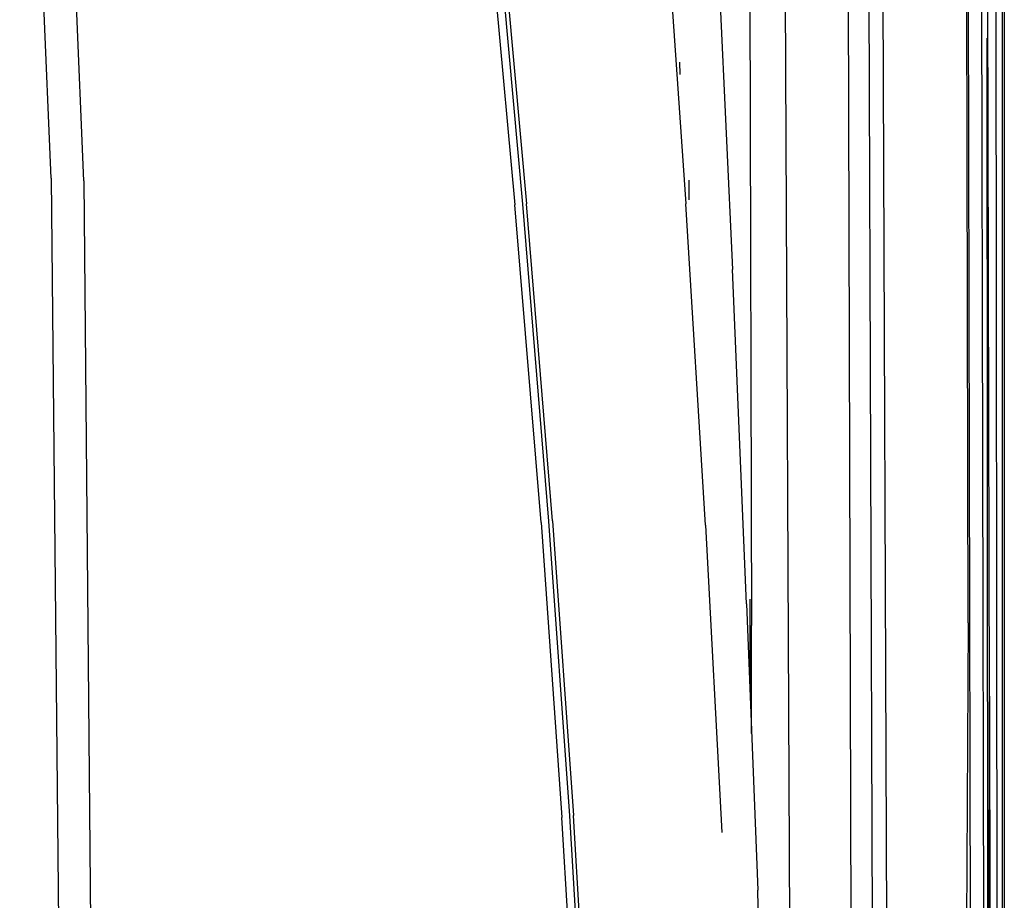
# Model space of a CAD drawing. Units: millimetres. Extents: x 1197 to 10927, y -1717 to 2424.
# Drawn here: x 6064 to 6165, y 1558 to 1648 of the extents above; entities that cross this region are included whole.
import ezdxf

# ---------------------------------------------------------------- set-up
doc = ezdxf.new("R2010")
doc.units = ezdxf.units.MM
doc.layers.add('Edges', color=7, linetype='Continuous')

# ---------------------------------------------------------------- blocks, each defined once
blk = doc.blocks.new('toyotaalphplan')
at = {"layer": 'Edges'}
for p, q in [((1504.51, 2588.12), (2202.32, 2588.12)), ((1504.6, 2587.9), (2202.22, 2587.9)), ((1853.41, 2587.51), (1680.96, 2587.28)), ((1752.33, 2586.59), (1853.41, 2586.79)), ((1752.33, 2586.59), (1528.93, 2586.12)), ((1853.41, 2586.17), (1529.71, 2585.5)), ((1836.18, 2586.5), (1684.73, 2586.37)), ((1853.41, 2586.54), (1752.33, 2586.59)), ((1752.33, 2586.59), (1836.18, 2586.5)), ((1531.45, 2584.11), (1851.65, 2584.78)), ((1744.81, 2584.41), (1531.68, 2583.93)), ((1744.81, 2584.41), (1853.41, 2583.84)), ((1853.41, 2576.36), (1542.14, 2575.14)), ((1852.47, 2574.85), (1542.88, 2573.73)), ((1853.12, 2572.64), (1646.49, 2572.02)), ((1788.8, 2566.15), (1542.73, 2565.01)), ((1742.85, 2561.65), (1772.26, 2562.79)), ((1787.47, 2563.23), (1772.26, 2562.79)), ((1651.35, 2561.9), (1745.07, 2562.15)), ((1742.85, 2561.65), (1708.49, 2560.19)), ((1742.39, 2561.97), (1751.78, 2561.99)), ((1756.16, 2562.16), (1745.07, 2562.15)), ((1671.62, 2558.49), (1708.49, 2560.19)), ((1734.77, 2557.42), (1766.36, 2559.09)), ((1734.77, 2557.42), (1701.77, 2555.42)), ((1667.25, 2553.01), (1701.77, 2555.42)), ((1699.32, 2555.7), (1701.34, 2555.7)), ((1688.47, 2554.81), (1687.22, 2554.8)), ((1790.17, 2545.42), (1764.6, 2543.85)), ((1764.65, 2543.44), (1790.21, 2544.99)), ((1790.34, 2544.2), (1764.79, 2542.66)), ((1734.33, 2541.72), (1764.6, 2543.85)), ((1734.37, 2541.31), (1764.65, 2543.44)), ((1734.5, 2540.53), (1764.79, 2542.66)), ((1734.33, 2541.72), (1701.75, 2539.04)), ((1701.78, 2538.64), (1734.37, 2541.31)), ((1734.5, 2540.53), (1701.86, 2537.84)), ((1667.23, 2535.92), (1701.75, 2539.04)), ((1667.24, 2535.49), (1701.78, 2538.64)), ((1667.28, 2534.69), (1701.86, 2537.84)), ((1699.41, 2493.56), (1853.41, 2494.91)), ((1699.41, 2493.56), (1622.95, 2490.36)), ((1699.12, 2490.21), (1853.41, 2491.7)), ((1699.12, 2490.21), (1622.92, 2486.96))]:
    blk.add_line(p, q, dxfattribs=at)

msp = doc.modelspace()

# ---------------------------------------------------------------- block references
at = {"rotation": 270}
msp.add_blockref('toyotaalphplan', (3576.66, 3331.07), dxfattribs=at)

doc.saveas('drawing.dxf')
